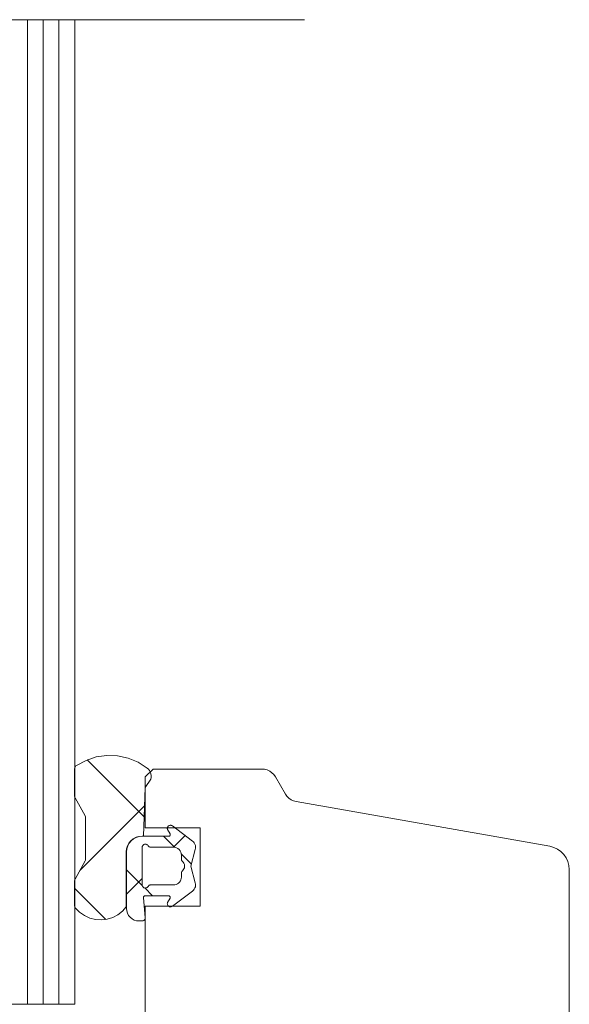
# Model space of a CAD drawing. Units: millimetres. Extents: x 36927 to 37922, y 3115 to 4470.
# Drawn here: x 37548 to 37583, y 3697 to 3759 of the extents above; entities that cross this region are included whole.
import ezdxf

# ---------------------------------------------------------------- set-up
doc = ezdxf.new("R2010")
doc.units = ezdxf.units.MM
doc.header["$LTSCALE"] = 5
doc.linetypes.add('CADWORK_6', pattern=[14, 8.75, -1.75, 1.75, -1.75])
doc.layers.add('Ech.1_5', color=7, linetype='Continuous')
pattern_1 = [(45, (0, 0), (-2.2450501, 2.2450501), []), (135, (0, 0), (-2.2450501, -2.2450501), [])]
pattern_2 = [(45, (0, 0), (-4.4901002, 4.4901002), []), (135, (0, 0), (-4.4901002, -4.4901002), [])]

msp = doc.modelspace()

# ---------------------------------------------------------------- hatches: boundary and pattern name
at = {"layer": 'Ech.1_5', "linetype": 'Continuous', "lineweight": 20, "transparency": 33554687}
h = msp.add_hatch(dxfattribs=at)
h.set_pattern_fill('CwHatchPattern_30', scale=0.317498, style=0, pattern_type=2)
h.set_pattern_definition(pattern_2)
h.paths.add_polyline_path([(37555.503, 3707.259), (37555.61, 3710.359), (37555.961, 3710.895, 0.306401), (37555.741, 3711.593, 0.323466), (37551.241, 3711.76, 0.250617), (37551.108, 3711.511), (37551.108, 3709.845, 0.126366), (37551.145, 3709.7), (37551.781, 3708.544, -0.126366), (37551.818, 3708.399), (37551.818, 3705.82, -0.126366), (37551.781, 3705.675), (37551.145, 3704.519, 0.126366), (37551.108, 3704.374), (37551.108, 3702.862, 0.172848), (37551.175, 3702.672, 0.491238), (37554.41, 3702.759), (37554.41, 3706.259, -0.414214), (37555.41, 3707.259)])
h = msp.add_hatch(dxfattribs=at)
h.set_pattern_fill('CwHatchPattern_30', scale=0.317498, style=0, pattern_type=2)
h.set_pattern_definition(pattern_2)
h.paths.add_polyline_path([(37555.503, 3707.259), (37555.61, 3710.359), (37555.961, 3710.895, 0.306401), (37555.741, 3711.593, 0.323466), (37551.241, 3711.76, 0.250617), (37551.108, 3711.511), (37551.108, 3709.845, 0.126366), (37551.145, 3709.7), (37551.781, 3708.544, -0.126366), (37551.818, 3708.399), (37551.818, 3705.82, -0.126366), (37551.781, 3705.675), (37551.145, 3704.519, 0.126366), (37551.108, 3704.374), (37551.108, 3702.862, 0.172848), (37551.175, 3702.672, 0.491238), (37554.41, 3702.759), (37554.41, 3706.259, -0.414214), (37555.41, 3707.259)])
h = msp.add_hatch(dxfattribs=at)
h.set_pattern_fill('CwHatchPattern_30', scale=0.158749, style=0, pattern_type=2)
h.set_pattern_definition(pattern_1)
h.paths.add_polyline_path([(37555.42, 3707.249, 0.414214), (37554.42, 3706.249), (37554.42, 3702.649, 0.414214), (37555.22, 3701.849), (37555.42, 3701.849, 0.414214), (37555.62, 3702.049), (37555.503, 3703.34, -0.441024), (37555.602, 3703.449), (37557.105, 3703.449, -0.574741), (37557.192, 3703.3), (37557.032, 3703.018, 0.747374), (37557.34, 3702.79), (37558.621, 3703.755, 0.305705), (37558.803, 3704.284), (37558.517, 3705.349), (37558.803, 3706.415, 0.305705), (37558.621, 3706.944), (37557.34, 3707.909, 0.747374), (37557.032, 3707.681), (37557.192, 3707.399, -0.574741), (37557.105, 3707.249)])
h.paths.add_polyline_path([(37555.42, 3704.149), (37555.42, 3706.549, -0.767327), (37555.793, 3706.649, 0.267949), (37555.966, 3706.549), (37557.42, 3706.549, -0.414214), (37557.92, 3706.049), (37557.92, 3705.797, 0.213422), (37557.987, 3705.648, -0.447214), (37557.987, 3705.051, 0.213422), (37557.92, 3704.902), (37557.92, 3704.649, -0.414214), (37557.42, 3704.149), (37555.966, 3704.149, 0.267949), (37555.793, 3704.049, -0.767327)])
h = msp.add_hatch(dxfattribs=at)
h.set_pattern_fill('CwHatchPattern_30', scale=0.158749, style=0, pattern_type=2)
h.set_pattern_definition(pattern_1)
h.paths.add_polyline_path([(37555.42, 3707.249, 0.414214), (37554.42, 3706.249), (37554.42, 3702.649, 0.414214), (37555.22, 3701.849), (37555.42, 3701.849, 0.414214), (37555.62, 3702.049), (37555.503, 3703.34, -0.441024), (37555.602, 3703.449), (37557.105, 3703.449, -0.574741), (37557.192, 3703.3), (37557.032, 3703.018, 0.747374), (37557.34, 3702.79), (37558.621, 3703.755, 0.305705), (37558.803, 3704.284), (37558.517, 3705.349), (37558.803, 3706.415, 0.305705), (37558.621, 3706.944), (37557.34, 3707.909, 0.747374), (37557.032, 3707.681), (37557.192, 3707.399, -0.574741), (37557.105, 3707.249)])
h.paths.add_polyline_path([(37555.42, 3704.149), (37555.42, 3706.549, -0.767327), (37555.793, 3706.649, 0.267949), (37555.966, 3706.549), (37557.42, 3706.549, -0.414214), (37557.92, 3706.049), (37557.92, 3705.797, 0.213422), (37557.987, 3705.648, -0.447214), (37557.987, 3705.051, 0.213422), (37557.92, 3704.902), (37557.92, 3704.649, -0.414214), (37557.42, 3704.149), (37555.966, 3704.149, 0.267949), (37555.793, 3704.049, -0.767327)])

# ---------------------------------------------------------------- linework, layer by layer
at = {"layer": 'Ech.1_5', "color": 7, "linetype": 'Continuous', "lineweight": 20}
for p, q in [((37548.12, 3759.307), (37548.12, 3696.537)), ((37548.12, 3759.307), (37548.12, 3696.537)), ((37549.12, 3759.307), (37549.12, 3696.537)), ((37549.12, 3759.307), (37549.12, 3696.537)), ((37550.12, 3759.307), (37550.12, 3696.537)), ((37550.12, 3759.307), (37550.12, 3696.537)), ((37551.12, 3696.537), (37551.12, 3759.307)), ((37551.12, 3696.537), (37551.12, 3759.307)), ((37552.491, 3712.304), (37551.842, 3712.088)), ((37552.491, 3712.304), (37551.842, 3712.088)), ((37553.169, 3712.401), (37552.491, 3712.304)), ((37553.169, 3712.401), (37552.491, 3712.304)), ((37553.853, 3712.377), (37553.169, 3712.401)), ((37553.853, 3712.377), (37553.169, 3712.401)), ((37554.522, 3712.232), (37553.853, 3712.377)), ((37554.522, 3712.232), (37553.853, 3712.377)), ((37551.143, 3711.652), (37551.124, 3711.607)), ((37551.143, 3711.652), (37551.124, 3711.607)), ((37551.17, 3711.693), (37551.143, 3711.652)), ((37551.17, 3711.693), (37551.143, 3711.652)), ((37551.203, 3711.73), (37551.17, 3711.693)), ((37551.203, 3711.73), (37551.17, 3711.693)), ((37551.241, 3711.76), (37551.203, 3711.73)), ((37551.241, 3711.76), (37551.203, 3711.73)), ((37551.842, 3712.088), (37551.241, 3711.76)), ((37551.842, 3712.088), (37551.241, 3711.76)), ((37555.154, 3711.971), (37554.522, 3712.232)), ((37555.154, 3711.971), (37554.522, 3712.232)), ((37555.731, 3711.601), (37555.154, 3711.971)), ((37555.731, 3711.601), (37555.154, 3711.971)), ((37551.108, 3711.511), (37551.108, 3709.845)), ((37551.108, 3711.511), (37551.108, 3709.845)), ((37556.12, 3711.537), (37555.62, 3711.037)), ((37556.12, 3711.537), (37555.62, 3711.037)), ((37555.936, 3711.337), (37555.883, 3711.437)), ((37555.936, 3711.337), (37555.883, 3711.437)), ((37555.971, 3711.23), (37555.936, 3711.337)), ((37555.971, 3711.23), (37555.936, 3711.337)), ((37555.961, 3710.895), (37555.984, 3711.005)), ((37555.961, 3710.895), (37555.984, 3711.005)), ((37555.987, 3711.118), (37555.971, 3711.23)), ((37555.987, 3711.118), (37555.971, 3711.23)), ((37555.984, 3711.005), (37555.987, 3711.118)), ((37555.984, 3711.005), (37555.987, 3711.118)), ((37563.043, 3711.537), (37556.12, 3711.537)), ((37563.043, 3711.537), (37556.12, 3711.537)), ((37563.543, 3711.403), (37563.385, 3711.477)), ((37563.543, 3711.403), (37563.385, 3711.477)), ((37563.685, 3711.303), (37563.543, 3711.403)), ((37563.685, 3711.303), (37563.543, 3711.403)), ((37563.809, 3711.18), (37563.685, 3711.303)), ((37563.809, 3711.18), (37563.685, 3711.303)), ((37563.909, 3711.037), (37563.809, 3711.18)), ((37563.909, 3711.037), (37563.809, 3711.18)), ((37564.541, 3709.941), (37563.909, 3711.037)), ((37564.541, 3709.941), (37563.909, 3711.037)), ((37555.61, 3710.359), (37555.961, 3710.895)), ((37555.61, 3710.359), (37555.961, 3710.895)), ((37551.108, 3709.845), (37551.112, 3709.795)), ((37551.108, 3709.845), (37551.112, 3709.795)), ((37564.641, 3709.798), (37564.541, 3709.941)), ((37564.641, 3709.798), (37564.541, 3709.941)), ((37564.765, 3709.675), (37564.641, 3709.798)), ((37564.765, 3709.675), (37564.641, 3709.798)), ((37551.145, 3709.7), (37551.781, 3708.544)), ((37551.145, 3709.7), (37551.781, 3708.544)), ((37564.907, 3709.575), (37564.765, 3709.675)), ((37564.907, 3709.575), (37564.765, 3709.675)), ((37565.065, 3709.501), (37564.907, 3709.575)), ((37565.065, 3709.501), (37564.907, 3709.575)), ((37565.234, 3709.456), (37565.065, 3709.501)), ((37565.234, 3709.456), (37565.065, 3709.501)), ((37581.38, 3706.609), (37565.234, 3709.456)), ((37581.38, 3706.609), (37565.234, 3709.456)), ((37551.781, 3708.544), (37551.801, 3708.498)), ((37551.781, 3708.544), (37551.801, 3708.498)), ((37551.801, 3708.498), (37551.814, 3708.449)), ((37551.801, 3708.498), (37551.814, 3708.449)), ((37551.814, 3708.449), (37551.818, 3708.399)), ((37551.814, 3708.449), (37551.818, 3708.399)), ((37551.818, 3708.399), (37551.818, 3705.82)), ((37551.818, 3708.399), (37551.818, 3705.82)), ((37557.051, 3707.857), (37557.034, 3707.824)), ((37557.051, 3707.857), (37557.034, 3707.824)), ((37557.073, 3707.886), (37557.051, 3707.857)), ((37557.073, 3707.886), (37557.051, 3707.857)), ((37557.101, 3707.91), (37557.073, 3707.886)), ((37557.101, 3707.91), (37557.073, 3707.886)), ((37557.132, 3707.929), (37557.101, 3707.91)), ((37557.132, 3707.929), (37557.101, 3707.91)), ((37557.166, 3707.942), (37557.132, 3707.929)), ((37557.166, 3707.942), (37557.132, 3707.929)), ((37557.202, 3707.949), (37557.166, 3707.942)), ((37557.202, 3707.949), (37557.166, 3707.942)), ((37557.239, 3707.949), (37557.202, 3707.949)), ((37557.239, 3707.949), (37557.202, 3707.949)), ((37557.275, 3707.942), (37557.239, 3707.949)), ((37557.275, 3707.942), (37557.239, 3707.949)), ((37557.309, 3707.928), (37557.275, 3707.942)), ((37557.309, 3707.928), (37557.275, 3707.942)), ((37557.34, 3707.909), (37557.309, 3707.928)), ((37557.34, 3707.909), (37557.309, 3707.928)), ((37558.621, 3706.944), (37557.34, 3707.909)), ((37558.621, 3706.944), (37557.34, 3707.909)), ((37555.027, 3707.183), (37555.215, 3707.24)), ((37555.027, 3707.183), (37555.215, 3707.24)), ((37555.225, 3707.23), (37555.037, 3707.173)), ((37555.225, 3707.23), (37555.037, 3707.173)), ((37555.215, 3707.24), (37555.41, 3707.259)), ((37555.215, 3707.24), (37555.41, 3707.259)), ((37555.42, 3707.249), (37555.225, 3707.23)), ((37555.42, 3707.249), (37555.225, 3707.23)), ((37557.105, 3707.249), (37555.42, 3707.249)), ((37557.105, 3707.249), (37555.42, 3707.249)), ((37557.024, 3707.789), (37557.02, 3707.753)), ((37557.024, 3707.789), (37557.02, 3707.753)), ((37557.02, 3707.753), (37557.023, 3707.716)), ((37557.02, 3707.753), (37557.023, 3707.716)), ((37557.034, 3707.824), (37557.024, 3707.789)), ((37557.034, 3707.824), (37557.024, 3707.789)), ((37557.124, 3707.251), (37557.105, 3707.249)), ((37557.124, 3707.251), (37557.105, 3707.249)), ((37557.142, 3707.257), (37557.124, 3707.251)), ((37557.142, 3707.257), (37557.124, 3707.251)), ((37557.159, 3707.265), (37557.142, 3707.257)), ((37557.159, 3707.265), (37557.142, 3707.257)), ((37557.174, 3707.277), (37557.159, 3707.265)), ((37557.174, 3707.277), (37557.159, 3707.265)), ((37557.186, 3707.291), (37557.174, 3707.277)), ((37557.186, 3707.291), (37557.174, 3707.277)), ((37557.196, 3707.308), (37557.186, 3707.291)), ((37557.196, 3707.308), (37557.186, 3707.291)), ((37557.192, 3707.399), (37557.2, 3707.381)), ((37557.192, 3707.399), (37557.2, 3707.381)), ((37557.202, 3707.325), (37557.196, 3707.308)), ((37557.202, 3707.325), (37557.196, 3707.308)), ((37557.2, 3707.381), (37557.204, 3707.363)), ((37557.2, 3707.381), (37557.204, 3707.363)), ((37557.205, 3707.344), (37557.202, 3707.325)), ((37557.205, 3707.344), (37557.202, 3707.325)), ((37557.204, 3707.363), (37557.205, 3707.344)), ((37557.204, 3707.363), (37557.205, 3707.344)), ((37559.12, 3707.787), (37559.12, 3702.787)), ((37559.12, 3707.787), (37559.12, 3702.787)), ((37554.429, 3706.455), (37554.486, 3706.642)), ((37554.429, 3706.455), (37554.486, 3706.642)), ((37554.486, 3706.642), (37554.578, 3706.815)), ((37554.486, 3706.642), (37554.578, 3706.815)), ((37554.588, 3706.805), (37554.496, 3706.632)), ((37554.588, 3706.805), (37554.496, 3706.632)), ((37554.578, 3706.815), (37554.703, 3706.967)), ((37554.578, 3706.815), (37554.703, 3706.967)), ((37554.713, 3706.957), (37554.588, 3706.805)), ((37554.713, 3706.957), (37554.588, 3706.805)), ((37554.703, 3706.967), (37554.854, 3707.091)), ((37554.703, 3706.967), (37554.854, 3707.091)), ((37554.864, 3707.081), (37554.713, 3706.957)), ((37554.864, 3707.081), (37554.713, 3706.957)), ((37554.854, 3707.091), (37555.027, 3707.183)), ((37554.854, 3707.091), (37555.027, 3707.183)), ((37555.037, 3707.173), (37554.864, 3707.081)), ((37555.037, 3707.173), (37554.864, 3707.081)), ((37555.423, 3706.587), (37555.434, 3706.623)), ((37555.423, 3706.587), (37555.434, 3706.623)), ((37555.434, 3706.623), (37555.451, 3706.656)), ((37555.434, 3706.623), (37555.451, 3706.656)), ((37555.451, 3706.656), (37555.473, 3706.685)), ((37555.451, 3706.656), (37555.473, 3706.685)), ((37555.473, 3706.685), (37555.501, 3706.71)), ((37555.473, 3706.685), (37555.501, 3706.71)), ((37555.501, 3706.71), (37555.533, 3706.73)), ((37555.501, 3706.71), (37555.533, 3706.73)), ((37555.533, 3706.73), (37555.568, 3706.743)), ((37555.533, 3706.73), (37555.568, 3706.743)), ((37555.568, 3706.743), (37555.605, 3706.749)), ((37555.568, 3706.743), (37555.605, 3706.749)), ((37555.605, 3706.749), (37555.642, 3706.748)), ((37555.605, 3706.749), (37555.642, 3706.748)), ((37555.642, 3706.748), (37555.679, 3706.741)), ((37555.642, 3706.748), (37555.679, 3706.741)), ((37555.679, 3706.741), (37555.713, 3706.726)), ((37555.679, 3706.741), (37555.713, 3706.726)), ((37555.713, 3706.726), (37555.745, 3706.706)), ((37555.713, 3706.726), (37555.745, 3706.706)), ((37555.745, 3706.706), (37555.771, 3706.68)), ((37555.745, 3706.706), (37555.771, 3706.68)), ((37555.771, 3706.68), (37555.793, 3706.649)), ((37555.771, 3706.68), (37555.793, 3706.649)), ((37555.793, 3706.649), (37555.813, 3706.621)), ((37555.793, 3706.649), (37555.813, 3706.621)), ((37555.813, 3706.621), (37555.838, 3706.596)), ((37555.813, 3706.621), (37555.838, 3706.596)), ((37555.838, 3706.596), (37555.866, 3706.576)), ((37555.838, 3706.596), (37555.866, 3706.576)), ((37558.818, 3706.583), (37558.805, 3706.667)), ((37558.818, 3706.583), (37558.805, 3706.667)), ((37554.41, 3706.259), (37554.429, 3706.455)), ((37554.41, 3706.259), (37554.429, 3706.455)), ((37554.41, 3702.759), (37554.41, 3706.259)), ((37554.41, 3702.759), (37554.41, 3706.259)), ((37554.42, 3706.249), (37554.42, 3702.649)), ((37554.42, 3706.249), (37554.42, 3702.649)), ((37555.42, 3706.549), (37555.423, 3706.587)), ((37555.42, 3706.549), (37555.423, 3706.587)), ((37555.42, 3704.149), (37555.42, 3706.549)), ((37555.42, 3704.149), (37555.42, 3706.549)), ((37555.866, 3706.576), (37555.898, 3706.561)), ((37555.866, 3706.576), (37555.898, 3706.561)), ((37555.966, 3706.549), (37557.42, 3706.549)), ((37555.966, 3706.549), (37557.42, 3706.549)), ((37557.42, 3706.549), (37557.517, 3706.54)), ((37557.42, 3706.549), (37557.517, 3706.54)), ((37557.517, 3706.54), (37557.611, 3706.511)), ((37557.517, 3706.54), (37557.611, 3706.511)), ((37557.611, 3706.511), (37557.698, 3706.465)), ((37557.611, 3706.511), (37557.698, 3706.465)), ((37557.698, 3706.465), (37557.773, 3706.403)), ((37557.698, 3706.465), (37557.773, 3706.403)), ((37557.773, 3706.403), (37557.836, 3706.327)), ((37557.773, 3706.403), (37557.836, 3706.327)), ((37557.836, 3706.327), (37557.882, 3706.241)), ((37557.836, 3706.327), (37557.882, 3706.241)), ((37557.882, 3706.241), (37557.91, 3706.147)), ((37557.882, 3706.241), (37557.91, 3706.147)), ((37557.91, 3706.147), (37557.92, 3706.049)), ((37557.91, 3706.147), (37557.92, 3706.049)), ((37557.92, 3706.049), (37557.92, 3705.797)), ((37557.92, 3706.049), (37557.92, 3705.797)), ((37558.517, 3705.349), (37558.803, 3706.415)), ((37558.517, 3705.349), (37558.803, 3706.415)), ((37558.803, 3706.415), (37558.818, 3706.499)), ((37558.803, 3706.415), (37558.818, 3706.499)), ((37558.818, 3706.499), (37558.818, 3706.583)), ((37558.818, 3706.499), (37558.818, 3706.583)), ((37582.084, 3706.281), (37581.87, 3706.431)), ((37582.084, 3706.281), (37581.87, 3706.431)), ((37582.269, 3706.096), (37582.084, 3706.281)), ((37582.269, 3706.096), (37582.084, 3706.281)), ((37582.419, 3705.882), (37582.269, 3706.096)), ((37582.419, 3705.882), (37582.269, 3706.096)), ((37551.781, 3705.675), (37551.145, 3704.519)), ((37551.781, 3705.675), (37551.145, 3704.519)), ((37551.801, 3705.721), (37551.781, 3705.675)), ((37551.801, 3705.721), (37551.781, 3705.675)), ((37551.814, 3705.77), (37551.801, 3705.721)), ((37551.814, 3705.77), (37551.801, 3705.721)), ((37551.818, 3705.82), (37551.814, 3705.77)), ((37551.818, 3705.82), (37551.814, 3705.77)), ((37557.92, 3705.797), (37557.923, 3705.763)), ((37557.92, 3705.797), (37557.923, 3705.763)), ((37557.923, 3705.763), (37557.931, 3705.731)), ((37557.923, 3705.763), (37557.931, 3705.731)), ((37557.931, 3705.731), (37557.945, 3705.7)), ((37557.931, 3705.731), (37557.945, 3705.7)), ((37557.945, 3705.7), (37557.963, 3705.672)), ((37557.945, 3705.7), (37557.963, 3705.672)), ((37557.963, 3705.672), (37557.987, 3705.648)), ((37557.963, 3705.672), (37557.987, 3705.648)), ((37557.987, 3705.648), (37558.037, 3705.593)), ((37557.987, 3705.648), (37558.037, 3705.593)), ((37558.037, 3705.593), (37558.077, 3705.53)), ((37558.037, 3705.593), (37558.077, 3705.53)), ((37558.077, 3705.53), (37558.104, 3705.46)), ((37558.077, 3705.53), (37558.104, 3705.46)), ((37558.104, 3705.46), (37558.118, 3705.387)), ((37558.104, 3705.46), (37558.118, 3705.387)), ((37558.118, 3705.387), (37558.118, 3705.312)), ((37558.118, 3705.387), (37558.118, 3705.312)), ((37558.803, 3704.284), (37558.517, 3705.349)), ((37558.803, 3704.284), (37558.517, 3705.349)), ((37582.529, 3705.645), (37582.419, 3705.882)), ((37582.529, 3705.645), (37582.419, 3705.882)), ((37582.597, 3705.392), (37582.529, 3705.645)), ((37582.597, 3705.392), (37582.529, 3705.645)), ((37582.62, 3705.132), (37582.597, 3705.392)), ((37582.62, 3705.132), (37582.597, 3705.392)), ((37557.92, 3704.902), (37557.92, 3704.649)), ((37557.92, 3704.902), (37557.92, 3704.649)), ((37557.945, 3704.999), (37557.931, 3704.968)), ((37557.945, 3704.999), (37557.931, 3704.968)), ((37557.963, 3705.027), (37557.945, 3704.999)), ((37557.963, 3705.027), (37557.945, 3704.999)), ((37557.987, 3705.051), (37557.963, 3705.027)), ((37557.987, 3705.051), (37557.963, 3705.027)), ((37558.037, 3705.106), (37557.987, 3705.051)), ((37558.037, 3705.106), (37557.987, 3705.051)), ((37558.077, 3705.169), (37558.037, 3705.106)), ((37558.077, 3705.169), (37558.037, 3705.106)), ((37558.104, 3705.239), (37558.077, 3705.169)), ((37558.104, 3705.239), (37558.077, 3705.169)), ((37558.118, 3705.312), (37558.104, 3705.239)), ((37558.118, 3705.312), (37558.104, 3705.239)), ((37582.62, 3643.037), (37582.62, 3705.132)), ((37582.62, 3643.037), (37582.62, 3705.132)), ((37582.62, 3643.037), (37582.62, 3705.132)), ((37582.62, 3643.037), (37582.62, 3705.132)), ((37582.62, 3643.037), (37582.62, 3705.132)), ((37582.62, 3643.037), (37582.62, 3705.132)), ((37551.112, 3704.424), (37551.108, 3704.374)), ((37551.112, 3704.424), (37551.108, 3704.374)), ((37551.108, 3704.374), (37551.108, 3702.862)), ((37551.108, 3704.374), (37551.108, 3702.862)), ((37551.124, 3704.473), (37551.112, 3704.424)), ((37551.124, 3704.473), (37551.112, 3704.424)), ((37551.145, 3704.519), (37551.124, 3704.473)), ((37551.145, 3704.519), (37551.124, 3704.473)), ((37555.423, 3704.112), (37555.42, 3704.149)), ((37555.423, 3704.112), (37555.42, 3704.149)), ((37555.434, 3704.076), (37555.423, 3704.112)), ((37555.434, 3704.076), (37555.423, 3704.112)), ((37555.838, 3704.103), (37555.813, 3704.078)), ((37555.838, 3704.103), (37555.813, 3704.078)), ((37555.866, 3704.123), (37555.838, 3704.103)), ((37555.866, 3704.123), (37555.838, 3704.103)), ((37555.898, 3704.137), (37555.866, 3704.123)), ((37555.898, 3704.137), (37555.866, 3704.123)), ((37555.932, 3704.146), (37555.898, 3704.137)), ((37555.932, 3704.146), (37555.898, 3704.137)), ((37555.966, 3704.149), (37555.932, 3704.146)), ((37555.966, 3704.149), (37555.932, 3704.146)), ((37557.42, 3704.149), (37555.966, 3704.149)), ((37557.42, 3704.149), (37555.966, 3704.149)), ((37557.507, 3704.157), (37557.42, 3704.149)), ((37557.507, 3704.157), (37557.42, 3704.149)), ((37557.591, 3704.18), (37557.507, 3704.157)), ((37557.591, 3704.18), (37557.507, 3704.157)), ((37557.67, 3704.216), (37557.591, 3704.18)), ((37557.67, 3704.216), (37557.591, 3704.18)), ((37557.741, 3704.266), (37557.67, 3704.216)), ((37557.741, 3704.266), (37557.67, 3704.216)), ((37557.803, 3704.328), (37557.741, 3704.266)), ((37557.803, 3704.328), (37557.741, 3704.266)), ((37557.853, 3704.399), (37557.803, 3704.328)), ((37557.853, 3704.399), (37557.803, 3704.328)), ((37557.89, 3704.478), (37557.853, 3704.399)), ((37557.89, 3704.478), (37557.853, 3704.399)), ((37557.912, 3704.563), (37557.89, 3704.478)), ((37557.912, 3704.563), (37557.89, 3704.478)), ((37557.92, 3704.649), (37557.912, 3704.563)), ((37557.92, 3704.649), (37557.912, 3704.563)), ((37558.805, 3704.032), (37558.818, 3704.116)), ((37558.805, 3704.032), (37558.818, 3704.116)), ((37555.451, 3704.043), (37555.434, 3704.076)), ((37555.451, 3704.043), (37555.434, 3704.076)), ((37555.473, 3704.013), (37555.451, 3704.043)), ((37555.473, 3704.013), (37555.451, 3704.043)), ((37555.501, 3703.989), (37555.473, 3704.013)), ((37555.501, 3703.989), (37555.473, 3704.013)), ((37555.533, 3703.969), (37555.501, 3703.989)), ((37555.533, 3703.969), (37555.501, 3703.989)), ((37555.568, 3703.956), (37555.533, 3703.969)), ((37555.568, 3703.956), (37555.533, 3703.969)), ((37555.605, 3703.95), (37555.568, 3703.956)), ((37555.605, 3703.95), (37555.568, 3703.956)), ((37555.642, 3703.951), (37555.605, 3703.95)), ((37555.642, 3703.951), (37555.605, 3703.95)), ((37555.679, 3703.958), (37555.642, 3703.951)), ((37555.679, 3703.958), (37555.642, 3703.951)), ((37555.713, 3703.973), (37555.679, 3703.958)), ((37555.713, 3703.973), (37555.679, 3703.958)), ((37555.745, 3703.993), (37555.713, 3703.973)), ((37555.745, 3703.993), (37555.713, 3703.973)), ((37555.771, 3704.019), (37555.745, 3703.993)), ((37555.771, 3704.019), (37555.745, 3703.993)), ((37555.793, 3704.049), (37555.771, 3704.019)), ((37555.793, 3704.049), (37555.771, 3704.019)), ((37555.813, 3704.078), (37555.793, 3704.049)), ((37555.813, 3704.078), (37555.793, 3704.049)), ((37557.34, 3702.79), (37558.621, 3703.755)), ((37557.34, 3702.79), (37558.621, 3703.755)), ((37558.621, 3703.755), (37558.684, 3703.811)), ((37558.621, 3703.755), (37558.684, 3703.811)), ((37558.684, 3703.811), (37558.736, 3703.878)), ((37558.684, 3703.811), (37558.736, 3703.878)), ((37558.736, 3703.878), (37558.777, 3703.952)), ((37558.736, 3703.878), (37558.777, 3703.952)), ((37558.777, 3703.952), (37558.805, 3704.032)), ((37558.777, 3703.952), (37558.805, 3704.032)), ((37551.108, 3702.862), (37551.112, 3702.811)), ((37551.108, 3702.862), (37551.112, 3702.811)), ((37555.503, 3703.359), (37555.506, 3703.377)), ((37555.503, 3703.359), (37555.506, 3703.377)), ((37555.503, 3703.34), (37555.503, 3703.359)), ((37555.503, 3703.34), (37555.503, 3703.359)), ((37555.62, 3702.049), (37555.503, 3703.34)), ((37555.62, 3702.049), (37555.503, 3703.34)), ((37555.506, 3703.377), (37555.513, 3703.394)), ((37555.506, 3703.377), (37555.513, 3703.394)), ((37555.513, 3703.394), (37555.522, 3703.41)), ((37555.513, 3703.394), (37555.522, 3703.41)), ((37555.522, 3703.41), (37555.535, 3703.423)), ((37555.522, 3703.41), (37555.535, 3703.423)), ((37555.535, 3703.423), (37555.55, 3703.434)), ((37555.535, 3703.423), (37555.55, 3703.434)), ((37555.55, 3703.434), (37555.566, 3703.443)), ((37555.55, 3703.434), (37555.566, 3703.443)), ((37555.566, 3703.443), (37555.584, 3703.448)), ((37555.566, 3703.443), (37555.584, 3703.448)), ((37555.584, 3703.448), (37555.602, 3703.449)), ((37555.584, 3703.448), (37555.602, 3703.449)), ((37555.602, 3703.449), (37557.105, 3703.449)), ((37555.602, 3703.449), (37557.105, 3703.449)), ((37557.023, 3702.983), (37557.02, 3702.946)), ((37557.023, 3702.983), (37557.02, 3702.946)), ((37557.02, 3702.946), (37557.024, 3702.91)), ((37557.02, 3702.946), (37557.024, 3702.91)), ((37557.032, 3703.018), (37557.023, 3702.983)), ((37557.032, 3703.018), (37557.023, 3702.983)), ((37557.024, 3702.91), (37557.034, 3702.875)), ((37557.024, 3702.91), (37557.034, 3702.875)), ((37557.192, 3703.3), (37557.032, 3703.018)), ((37557.192, 3703.3), (37557.032, 3703.018)), ((37557.034, 3702.875), (37557.051, 3702.842)), ((37557.034, 3702.875), (37557.051, 3702.842)), ((37557.051, 3702.842), (37557.073, 3702.813)), ((37557.051, 3702.842), (37557.073, 3702.813)), ((37557.105, 3703.449), (37557.124, 3703.448)), ((37557.105, 3703.449), (37557.124, 3703.448)), ((37557.124, 3703.448), (37557.142, 3703.442)), ((37557.124, 3703.448), (37557.142, 3703.442)), ((37557.142, 3703.442), (37557.159, 3703.434)), ((37557.142, 3703.442), (37557.159, 3703.434)), ((37557.159, 3703.434), (37557.174, 3703.422)), ((37557.159, 3703.434), (37557.174, 3703.422)), ((37557.174, 3703.422), (37557.186, 3703.408)), ((37557.174, 3703.422), (37557.186, 3703.408)), ((37557.186, 3703.408), (37557.196, 3703.391)), ((37557.186, 3703.408), (37557.196, 3703.391)), ((37557.2, 3703.317), (37557.192, 3703.3)), ((37557.2, 3703.317), (37557.192, 3703.3)), ((37557.196, 3703.391), (37557.202, 3703.373)), ((37557.196, 3703.391), (37557.202, 3703.373)), ((37557.204, 3703.336), (37557.2, 3703.317)), ((37557.204, 3703.336), (37557.2, 3703.317)), ((37557.202, 3703.373), (37557.205, 3703.355)), ((37557.202, 3703.373), (37557.205, 3703.355)), ((37557.205, 3703.355), (37557.204, 3703.336)), ((37557.205, 3703.355), (37557.204, 3703.336)), ((37551.112, 3702.811), (37551.125, 3702.761)), ((37551.112, 3702.811), (37551.125, 3702.761)), ((37551.125, 3702.761), (37551.146, 3702.714)), ((37551.125, 3702.761), (37551.146, 3702.714)), ((37551.146, 3702.714), (37551.175, 3702.672)), ((37551.146, 3702.714), (37551.175, 3702.672)), ((37551.175, 3702.672), (37551.436, 3702.406)), ((37551.175, 3702.672), (37551.436, 3702.406)), ((37551.436, 3702.406), (37551.741, 3702.192)), ((37551.436, 3702.406), (37551.741, 3702.192)), ((37553.54, 3702.076), (37553.87, 3702.249)), ((37553.54, 3702.076), (37553.87, 3702.249)), ((37554.42, 3702.649), (37554.435, 3702.493)), ((37554.42, 3702.649), (37554.435, 3702.493)), ((37554.435, 3702.493), (37554.481, 3702.343)), ((37554.435, 3702.493), (37554.481, 3702.343)), ((37554.481, 3702.343), (37554.555, 3702.205)), ((37554.481, 3702.343), (37554.555, 3702.205)), ((37554.555, 3702.205), (37554.654, 3702.084)), ((37554.555, 3702.205), (37554.654, 3702.084)), ((37557.073, 3702.813), (37557.101, 3702.789)), ((37557.073, 3702.813), (37557.101, 3702.789)), ((37557.101, 3702.789), (37557.132, 3702.77)), ((37557.101, 3702.789), (37557.132, 3702.77)), ((37557.132, 3702.77), (37557.166, 3702.757)), ((37557.132, 3702.77), (37557.166, 3702.757)), ((37557.166, 3702.757), (37557.202, 3702.75)), ((37557.166, 3702.757), (37557.202, 3702.75)), ((37557.202, 3702.75), (37557.239, 3702.75)), ((37557.202, 3702.75), (37557.239, 3702.75)), ((37557.239, 3702.75), (37557.275, 3702.757)), ((37557.239, 3702.75), (37557.275, 3702.757)), ((37551.741, 3702.192), (37552.08, 3702.036)), ((37551.741, 3702.192), (37552.08, 3702.036)), ((37552.08, 3702.036), (37552.442, 3701.945)), ((37552.08, 3702.036), (37552.442, 3701.945)), ((37552.442, 3701.945), (37552.814, 3701.921)), ((37552.442, 3701.945), (37552.814, 3701.921)), ((37552.814, 3701.921), (37553.184, 3701.965)), ((37552.814, 3701.921), (37553.184, 3701.965)), ((37553.184, 3701.965), (37553.54, 3702.076)), ((37553.184, 3701.965), (37553.54, 3702.076)), ((37554.654, 3702.084), (37554.775, 3701.984)), ((37554.654, 3702.084), (37554.775, 3701.984)), ((37554.775, 3701.984), (37554.914, 3701.91)), ((37554.775, 3701.984), (37554.914, 3701.91)), ((37555.22, 3701.849), (37555.42, 3701.849)), ((37555.22, 3701.849), (37555.42, 3701.849)), ((37555.42, 3701.849), (37555.455, 3701.852)), ((37555.42, 3701.849), (37555.455, 3701.852)), ((37555.455, 3701.852), (37555.488, 3701.861)), ((37555.455, 3701.852), (37555.488, 3701.861)), ((37555.488, 3701.861), (37555.52, 3701.876)), ((37555.488, 3701.861), (37555.52, 3701.876)), ((37555.52, 3701.876), (37555.548, 3701.896)), ((37555.52, 3701.876), (37555.548, 3701.896)), ((37555.548, 3701.896), (37555.573, 3701.921)), ((37555.548, 3701.896), (37555.573, 3701.921)), ((37555.573, 3701.921), (37555.593, 3701.949)), ((37555.573, 3701.921), (37555.593, 3701.949)), ((37555.593, 3701.949), (37555.608, 3701.981)), ((37555.593, 3701.949), (37555.608, 3701.981)), ((37555.608, 3701.981), (37555.617, 3702.015)), ((37555.608, 3701.981), (37555.617, 3702.015)), ((37555.617, 3702.015), (37555.62, 3702.049)), ((37555.617, 3702.015), (37555.62, 3702.049)), ((37551.12, 3696.537), (37547.12, 3696.537)), ((37551.12, 3696.537), (37547.12, 3696.537))]:
    msp.add_line(p, q, dxfattribs=at)
at = {"layer": 'Ech.1_5', "color": 7, "linetype": 'CADWORK_6', "lineweight": 18}
msp.add_lwpolyline([(37565.766, 3759.307), (37399.18, 3759.307)], dxfattribs=at)
msp.add_lwpolyline([(37565.766, 3759.307), (37399.18, 3759.307)], dxfattribs=at)
at = {"layer": 'Ech.1_5', "color": 7, "linetype": 'Continuous', "lineweight": 20}
for points in [[(37551.124, 3711.607), (37551.112, 3711.56), (37551.108, 3711.511)], [(37551.124, 3711.607), (37551.112, 3711.56), (37551.108, 3711.511)], [(37555.62, 3711.037), (37555.62, 3707.787), (37559.12, 3707.787)], [(37555.62, 3711.037), (37555.62, 3707.787), (37559.12, 3707.787)], [(37555.883, 3711.437), (37555.814, 3711.526), (37555.731, 3711.601)], [(37555.883, 3711.437), (37555.814, 3711.526), (37555.731, 3711.601)], [(37563.385, 3711.477), (37563.216, 3711.522), (37563.043, 3711.537)], [(37563.385, 3711.477), (37563.216, 3711.522), (37563.043, 3711.537)], [(37555.41, 3707.259), (37555.503, 3707.259), (37555.61, 3710.359)], [(37555.41, 3707.259), (37555.503, 3707.259), (37555.61, 3710.359)], [(37551.112, 3709.795), (37551.124, 3709.746), (37551.145, 3709.7)], [(37551.112, 3709.795), (37551.124, 3709.746), (37551.145, 3709.7)], [(37557.023, 3707.716), (37557.032, 3707.681), (37557.192, 3707.399)], [(37557.023, 3707.716), (37557.032, 3707.681), (37557.192, 3707.399)], [(37554.496, 3706.632), (37554.439, 3706.445), (37554.42, 3706.249)], [(37554.496, 3706.632), (37554.439, 3706.445), (37554.42, 3706.249)], [(37558.736, 3706.821), (37558.684, 3706.887), (37558.621, 3706.944)], [(37558.736, 3706.821), (37558.684, 3706.887), (37558.621, 3706.944)], [(37558.805, 3706.667), (37558.777, 3706.747), (37558.736, 3706.821)], [(37558.805, 3706.667), (37558.777, 3706.747), (37558.736, 3706.821)], [(37581.87, 3706.431), (37581.633, 3706.541), (37581.38, 3706.609)], [(37581.87, 3706.431), (37581.633, 3706.541), (37581.38, 3706.609)], [(37555.898, 3706.561), (37555.932, 3706.552), (37555.966, 3706.549)], [(37555.898, 3706.561), (37555.932, 3706.552), (37555.966, 3706.549)], [(37557.931, 3704.968), (37557.923, 3704.936), (37557.92, 3704.902)], [(37557.931, 3704.968), (37557.923, 3704.936), (37557.92, 3704.902)], [(37558.818, 3704.116), (37558.818, 3704.2), (37558.803, 3704.284)], [(37558.818, 3704.116), (37558.818, 3704.2), (37558.803, 3704.284)], [(37553.87, 3702.249), (37554.164, 3702.48), (37554.41, 3702.759)], [(37553.87, 3702.249), (37554.164, 3702.48), (37554.41, 3702.759)], [(37559.12, 3702.787), (37555.62, 3702.787), (37555.62, 3691.537)], [(37559.12, 3702.787), (37555.62, 3702.787), (37555.62, 3691.537)], [(37557.275, 3702.757), (37557.309, 3702.77), (37557.34, 3702.79)], [(37557.275, 3702.757), (37557.309, 3702.77), (37557.34, 3702.79)], [(37554.914, 3701.91), (37555.064, 3701.865), (37555.22, 3701.849)], [(37554.914, 3701.91), (37555.064, 3701.865), (37555.22, 3701.849)]]:
    msp.add_lwpolyline(points, dxfattribs=at)

doc.saveas('drawing.dxf')
